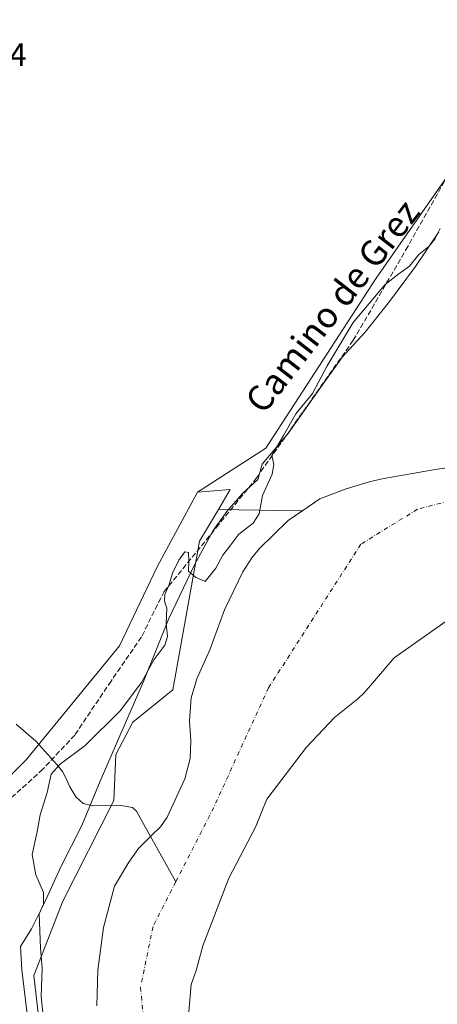
# Model space of a CAD drawing. Units: metres. Extents: x 634738 to 638195, y 4729746 to 4732126.
# Drawn here: x 635301 to 635432, y 4731663 to 4731970 of the extents above; entities that cross this region are included whole.
import ezdxf
from ezdxf.enums import TextEntityAlignment as Align

# ---------------------------------------------------------------- set-up
doc = ezdxf.new("R2010")
doc.units = ezdxf.units.M
doc.header["$MEASUREMENT"] = 0
doc.linetypes.add('DGN Style 3', pattern=[2.307223458686699, 1.648016756204785, -0.6592067024819142])
doc.linetypes.add('DGN Style 4', pattern=[2.6384748266838614, 1.318413404963828, -0.6592067024819142, 0.001648016756204785, -0.6592067024819142])
for name, color, linetype, lineweight in [('Arbolado forestal CxS', 92, 'Continuous', 0), ('Corriente natural Cxs', 4, 'Continuous', 13), ('Corriente natural eje', 4, 'DGN Style 4', 0), ('Corriente natural lineal', 142, 'Continuous', 13), ('Cultivos herbáceos CxS', 92, 'Continuous', 0), ('Curva de nivel normal', 30, 'Continuous', 0), ('Espacio natural protegido', 121, 'Continuous', 13), ('Espacio natural protegido CxS', 121, 'Continuous', 0), ('Matorral CxS', 135, 'Continuous', 0), ('Rótulo de punto de cota en terreno', 7, 'Continuous', 0), ('Senda', 7, 'DGN Style 3', 0), ('Suelo desnudo CxS', 253, 'Continuous', 0), ('Texto cartográfico', 7, 'Continuous', 0)]:
    doc.layers.add(name, color=color, linetype=linetype, lineweight=lineweight)
doc.styles.add('Style-Arial', font='txt')

# ---------------------------------------------------------------- blocks, each defined once
blk = doc.blocks.new('*U17')
at = {"layer": 'Arbolado forestal CxS', "color": 92, "linetype": 'Continuous', "lineweight": 0}
blk.add_polyline3d([(635529.2191000005, 4731981.636299999, 444.068299999999), (635514.6244999999, 4731965.583500001, 444.1466999999975), (635507.3262999998, 4731953.9077, 444.0878999999986), (635494.1908999998, 4731937.8541, 444.198000000004), (635495.6507000001, 4731924.720100001, 443.7706999999937), (635483.9742999999, 4731913.044299999, 443.8647999999957), (635470.8400999998, 4731895.5317, 444.1135000000068), (635469.3794999998, 4731878.0189, 444.1524000000064), (635465.0011, 4731863.425100001, 444.1714999999967), (635464.9649, 4731845.981100001, 443.672900000005), (635434.6714000005, 4731830.5503, 442.6426999999967), (635431.0100999996, 4731830.030099999, 442.7596999999951), (635414.4700999996, 4731827.210100001, 442.5678000000044), (635410.4601999996, 4731826.2401, 442.6440000000002), (635402.9001000002, 4731823.9001, 442.8402999999962), (635395.0601000005, 4731820.870100001, 443.0785999999935), (635389.7685000002, 4731817.252900001, 442.9513000000007), (635388.8930000003, 4731817.138699999, 443.0204999999987), (635363.3740999997, 4731817.6271, 445.4337999999989), (635367.0201000003, 4731823.7819, 445.4581999999937), (635356.8081, 4731822.951099999, 445.8120000000054), (635378.1312999995, 4731836.7531, 445.4351000000024), (635412.5824999996, 4731889.786900001, 445.616599999994), (635481.9379000004, 4731989.055299999, 445.4747999999963)], dxfattribs=at)

msp = doc.modelspace()

# ---------------------------------------------------------------- linework, layer by layer
at = {"layer": 'Arbolado forestal CxS', "color": 92, "linetype": 'Continuous', "lineweight": 0, "extrusion": (0.03670170342512098, -0.02570187587967517, 0.9989956949566702), "elevation": -97852.68476499274, "flags": 128}
msp.add_lwpolyline([(4240384.558994591, 2191654.287431714), (4240391.691940794, 2191654.831998407), (4240385.153584465, 2191662.728215452)], dxfattribs=at)
at = {"layer": 'Arbolado forestal CxS', "color": 92, "linetype": 'Continuous', "lineweight": 0, "extrusion": (0.09169932181248923, -0.1028255242232102, 0.990463601525746), "elevation": -427848.0515599297, "flags": 128}
msp.add_lwpolyline([(3623569.655729238, 3079037.815056505), (3623588.376214684, 3079020.2987717), (3623589.105636313, 3079019.796502232)], dxfattribs=at)
at = {"layer": 'Arbolado forestal CxS', "color": 92, "linetype": 'Continuous', "lineweight": 0}
for points in [[(635526.1409, 4732017.590100001, 445.2385999999969), (635514.1719000004, 4732014.079299999, 445.468399999998), (635504.0538999997, 4732012.5255, 445.4967999999935), (635481.9379000004, 4731989.055299999, 445.4747999999963), (635412.5824999996, 4731889.786900001, 445.616599999994), (635378.1312999995, 4731836.7531, 445.4351000000024), (635356.8081, 4731822.951099999, 445.8120000000054)], [(635434.6714000005, 4731830.5503, 442.6426999999967), (635431.0100999996, 4731830.030099999, 442.7596999999951), (635414.4700999996, 4731827.210100001, 442.5678000000044), (635410.4601999996, 4731826.2401, 442.6440000000002), (635402.9001000002, 4731823.9001, 442.8402999999962), (635395.0601000005, 4731820.870100001, 443.0785999999935), (635389.7685000002, 4731817.252900001, 442.9513000000007)], [(635310.5294000005, 4731630.509099999, 445.173299999995), (635305.7732999995, 4731672.149700001, 447.2485000000015), (635314.7631000001, 4731695.3917, 443.2985000000045), (635330.7496999997, 4731726.8191, 442.3824000000022), (635331.3448999999, 4731741.096100001, 443.5390999999945), (635336.6964999996, 4731751.209100001, 443.8714000000036), (635349.1818000004, 4731761.320699999, 443.0166999999929), (635357.5066999998, 4731807.720100001, 445.2795999999944), (635363.3740999997, 4731817.6271, 445.4337999999989), (635388.8930000003, 4731817.138699999, 443.0204999999987), (635389.7685000002, 4731817.252900001, 442.9513000000007), (635385.2001, 4731814.130100001, 443.1370000000024), (635376.1700999998, 4731805.470100001, 442.6208000000043), (635373.7602000004, 4731802.470100001, 442.0769), (635371.0000999998, 4731798.110099999, 442.2921000000061), (635365.2901, 4731786.2401, 442.4158000000025), (635360.6501000002, 4731773.7601, 442.2835999999952), (635356.5900999998, 4731764.770099999, 442.2934999999998), (635354.9001000002, 4731758.790100001, 442.180600000007), (635354.3800999997, 4731751.690099999, 441.4670999999944), (635354.7401000002, 4731745.420100001, 440.980899999995), (635354.5601000005, 4731739.860099999, 441.3350999999967), (635352.9200999998, 4731733.540100001, 441.7550000000047), (635347.3400999998, 4731721.620100001, 441.9133000000002), (635345.2600999996, 4731718.590100001, 441.7673999999971), (635342.5201000003, 4731715.860099999, 441.938599999994), (635338.4200999998, 4731711.780099999, 441.5334000000003), (635335.3701, 4731707.530099999, 441.6662000000069), (635330.9200999998, 4731700.0601, 441.9830999999977), (635327.4801000003, 4731687.1501, 441.0319000000018), (635325.7100999998, 4731673.870100001, 441.4949999999953), (635325.4401000004, 4731662.7501, 441.2565000000032)], [(635363.3740999997, 4731817.6271, 445.4337999999989), (635357.5066999998, 4731807.720100001, 445.2795999999944), (635349.1818000004, 4731761.320699999, 443.0166999999929), (635336.6964999996, 4731751.209100001, 443.8714000000036), (635331.3448999999, 4731741.096100001, 443.5390999999945), (635330.7496999997, 4731726.8191, 442.3824000000022), (635314.7631000001, 4731695.3917, 443.2985000000045), (635305.7732999995, 4731672.149700001, 447.2485000000015), (635310.5294000005, 4731630.509099999, 445.173299999995)], [(635389.7685000002, 4731817.252900001, 442.9513000000007), (635385.2001, 4731814.130100001, 443.1370000000024), (635376.1700999998, 4731805.470100001, 442.6208000000043), (635373.7602000004, 4731802.470100001, 442.0769), (635371.0000999998, 4731798.110099999, 442.2921000000061), (635365.2901, 4731786.2401, 442.4158000000025), (635360.6501000002, 4731773.7601, 442.2835999999952), (635356.5900999998, 4731764.770099999, 442.2934999999998), (635354.9001000002, 4731758.790100001, 442.180600000007), (635354.3800999997, 4731751.690099999, 441.4670999999944), (635354.7401000002, 4731745.420100001, 440.980899999995), (635354.5601000005, 4731739.860099999, 441.3350999999967), (635352.9200999998, 4731733.540100001, 441.7550000000047), (635347.3400999998, 4731721.620100001, 441.9133000000002), (635345.2600999996, 4731718.590100001, 441.7673999999971), (635342.5201000003, 4731715.860099999, 441.938599999994), (635338.4200999998, 4731711.780099999, 441.5334000000003), (635335.3701, 4731707.530099999, 441.6662000000069), (635330.9200999998, 4731700.0601, 441.9830999999977), (635327.4801000003, 4731687.1501, 441.0319000000018), (635325.7100999998, 4731673.870100001, 441.4949999999953), (635325.4401000004, 4731662.7501, 441.2565000000032)], [(635353.5601000005, 4731653.6501, 441.2084999999934), (635354.8901000004, 4731669.380100001, 441.1687999999995), (635356.4200999998, 4731673.710100001, 441.2149000000064), (635358.5301000001, 4731681.4101, 441.2051000000066), (635366.5900999998, 4731702.5601, 441.2333000000072), (635374.9801000003, 4731718.420100001, 441.3139999999985), (635378.5000999998, 4731727.220100001, 441.2612999999984), (635390.8300999999, 4731743.4801, 441.3032999999996), (635399.5900999998, 4731752.700099999, 441.3845000000001), (635406.8901000004, 4731758.470100001, 441.632700000002), (635408.8501000004, 4731760.370100001, 441.5917000000045), (635411.4556, 4731763.399700001, 441.4026000000013), (635418.2496999997, 4731771.299699999, 441.6802000000025), (635436.2413999997, 4731783.999700001, 442.405700000003)], [(635436.2413999997, 4731783.999700001, 442.405700000003), (635418.2496999997, 4731771.299699999, 441.6802000000025), (635411.4556, 4731763.399700001, 441.4026000000013), (635408.8501000004, 4731760.370100001, 441.5917000000045), (635406.8901000004, 4731758.470100001, 441.632700000002), (635399.5900999998, 4731752.700099999, 441.3845000000001), (635390.8300999999, 4731743.4801, 441.3032999999996), (635378.5000999998, 4731727.220100001, 441.2612999999984), (635374.9801000003, 4731718.420100001, 441.3139999999985), (635366.5900999998, 4731702.5601, 441.2333000000072), (635358.5301000001, 4731681.4101, 441.2051000000066), (635356.4200999998, 4731673.710100001, 441.2149000000064), (635354.8901000004, 4731669.380100001, 441.1687999999995), (635353.5601000005, 4731653.6501, 441.2084999999934)]]:
    msp.add_polyline3d(points, dxfattribs=at)
at = {"layer": 'Corriente natural Cxs', "color": 4, "linetype": 'Continuous', "lineweight": 13}
for points in [[(635325.4401000004, 4731662.7501, 441.2565000000032), (635325.7100999998, 4731673.870100001, 441.4949999999953), (635327.4801000003, 4731687.1501, 441.0319000000018), (635330.9200999998, 4731700.0601, 441.9830999999977), (635335.3701, 4731707.530099999, 441.6662000000069), (635338.4200999998, 4731711.780099999, 441.5334000000003), (635342.5201000003, 4731715.860099999, 441.938599999994), (635345.2600999996, 4731718.590100001, 441.7673999999971), (635347.3400999998, 4731721.620100001, 441.9133000000002), (635352.9200999998, 4731733.540100001, 441.7550000000047), (635354.5601000005, 4731739.860099999, 441.3350999999967), (635354.7401000002, 4731745.420100001, 440.980899999995), (635354.3800999997, 4731751.690099999, 441.4670999999944), (635354.9001000002, 4731758.790100001, 442.180600000007), (635356.5900999998, 4731764.770099999, 442.2934999999998), (635360.6501000002, 4731773.7601, 442.2835999999952), (635365.2901, 4731786.2401, 442.4158000000025), (635371.0000999998, 4731798.110099999, 442.2921000000061), (635373.7600999996, 4731802.470100001, 442.0769), (635376.1700999998, 4731805.470100001, 442.6208000000043), (635385.2001, 4731814.130100001, 443.1370000000024), (635395.0601000005, 4731820.870100001, 443.0785999999935), (635402.9001000002, 4731823.9001, 442.8402999999962), (635410.4600999998, 4731826.2401, 442.6440000000002), (635414.4700999996, 4731827.210100001, 442.5678000000044), (635431.0100999996, 4731830.030099999, 442.7596999999951), (635458.4600999998, 4731833.9301, 442.4496999999974)], [(635325.4401000004, 4731662.7501, 441.2565000000032), (635325.7100999998, 4731673.870100001, 441.4949999999953), (635327.4801000003, 4731687.1501, 441.0319000000018), (635330.9200999998, 4731700.0601, 441.9830999999977), (635335.3701, 4731707.530099999, 441.6662000000069), (635338.4200999998, 4731711.780099999, 441.5334000000003), (635342.5201000003, 4731715.860099999, 441.938599999994), (635345.2600999996, 4731718.590100001, 441.7673999999971), (635347.3400999998, 4731721.620100001, 441.9133000000002), (635352.9200999998, 4731733.540100001, 441.7550000000047), (635354.5601000005, 4731739.860099999, 441.3350999999967), (635354.7401000002, 4731745.420100001, 440.980899999995), (635354.3800999997, 4731751.690099999, 441.4670999999944), (635354.9001000002, 4731758.790100001, 442.180600000007), (635356.5900999998, 4731764.770099999, 442.2934999999998), (635360.6501000002, 4731773.7601, 442.2835999999952), (635365.2901, 4731786.2401, 442.4158000000025), (635371.0000999998, 4731798.110099999, 442.2921000000061), (635373.7600999996, 4731802.470100001, 442.0769), (635376.1700999998, 4731805.470100001, 442.6208000000043), (635385.2001, 4731814.130100001, 443.1370000000024), (635395.0601000005, 4731820.870100001, 443.0785999999935), (635402.9001000002, 4731823.9001, 442.8402999999962), (635410.4600999998, 4731826.2401, 442.6440000000002), (635414.4700999996, 4731827.210100001, 442.5678000000044), (635431.0100999996, 4731830.030099999, 442.7596999999951), (635458.4600999998, 4731833.9301, 442.4496999999974)], [(635436.2413999997, 4731783.999700001, 442.405700000003), (635418.2496999997, 4731771.299699999, 441.6802000000025), (635411.4556, 4731763.399700001, 441.4026000000013), (635408.8501000004, 4731760.370100001, 441.5917000000045), (635406.8901000004, 4731758.470100001, 441.632700000002), (635399.5900999998, 4731752.700099999, 441.3845000000001), (635390.8300999999, 4731743.4801, 441.3032999999996), (635378.5000999998, 4731727.220100001, 441.2612999999984), (635374.9801000003, 4731718.420100001, 441.3139999999985), (635366.5900999998, 4731702.5601, 441.2333000000072), (635358.5301000001, 4731681.4101, 441.2051000000066), (635356.4200999998, 4731673.710100001, 441.2149000000064), (635354.8901000004, 4731669.380100001, 441.1687999999995), (635353.5601000005, 4731653.6501, 441.2084999999934)], [(635436.2413999997, 4731783.999700001, 442.405700000003), (635418.2496999997, 4731771.299699999, 441.6802000000025), (635411.4556, 4731763.399700001, 441.4026000000013), (635408.8501000004, 4731760.370100001, 441.5917000000045), (635406.8901000004, 4731758.470100001, 441.632700000002), (635399.5900999998, 4731752.700099999, 441.3845000000001), (635390.8300999999, 4731743.4801, 441.3032999999996), (635378.5000999998, 4731727.220100001, 441.2612999999984), (635374.9801000003, 4731718.420100001, 441.3139999999985), (635366.5900999998, 4731702.5601, 441.2333000000072), (635358.5301000001, 4731681.4101, 441.2051000000066), (635356.4200999998, 4731673.710100001, 441.2149000000064), (635354.8901000004, 4731669.380100001, 441.1687999999995), (635353.5601000005, 4731653.6501, 441.2084999999934)]]:
    msp.add_polyline3d(points, dxfattribs=at)
at = {"layer": 'Corriente natural eje', "color": 4, "linetype": 'DGN Style 4', "lineweight": 0}
for points in [[(635729.9393999996, 4732078.642000001, 441.5204999999987), (635729.9401000004, 4732078.640100001, 441.5206000000035), (635724.2500999998, 4732044.300100001, 442.2755999999936), (635716.5000999998, 4732022.9101, 442.3322999999946), (635704.0100999996, 4732013.220100001, 441.9410999999964), (635683.7701000003, 4731993.840100001, 441.6199999999953), (635667.8400999998, 4731970.4301, 441.4049999999989), (635600.3501000004, 4731906.9101, 441.5991999999969), (635566.7600999996, 4731877.840100001, 441.179999999993), (635540.0601000005, 4731855.630100001, 440.7534000000014), (635521.5500999996, 4731843.120100001, 440.9327000000048), (635495.2801000001, 4731834.640100001, 441.3310000000056), (635468.1501000002, 4731826.970100001, 441.7599000000046), (635448.7801000001, 4731823.7301, 441.7149999999965), (635425.5201000003, 4731817.6801, 441.1940000000032), (635407.8701, 4731806.780099999, 440.2602000000043), (635379.0201000003, 4731761.950099999, 439.8358000000007), (635361.9001000002, 4731724.600099999, 441.0201999999991), (635350.0757999998, 4731701.407199999, 440.8356000000058)], [(635350.0757999998, 4731701.407199999, 440.8356000000058), (635342.9600999998, 4731687.450099999, 440.7627999999968), (635339.0800999999, 4731668.470100001, 440.3197999999975), (635341.2401000002, 4731644.020099999, 440.6704000000027), (635346.8300999999, 4731613.7301, 440.4752000000008), (635355.0100999996, 4731582.2401, 439.1817000000011), (635366.2100999998, 4731563.6601, 439.6619000000064), (635395.0601000005, 4731533.780099999, 440.3983000000007), (635440.2701000003, 4731493.0001, 439.6217999999935), (635501.7001, 4731417.7401, 438.2130999999936), (635530.5500999996, 4731371.710100001, 438.8359999999957), (635559.4001000002, 4731328.5001, 439.376099999994), (635587.8201000001, 4731295.790100001, 439.3941999999952), (635599.8701, 4731285.290100001, 439.3542000000016), (635632.1700999998, 4731263.0801, 439.2333000000072), (635692.8800999997, 4731237.640100001, 439.1989000000031)]]:
    msp.add_polyline3d(points, dxfattribs=at)
at = {"layer": 'Corriente natural lineal', "color": 142, "linetype": 'Continuous', "lineweight": 13}
msp.add_polyline3d([(635300.2600999996, 4731750.630100001, 447.7921000000061), (635306.3501000004, 4731745.340100001, 447.1487000000052), (635312.9801000003, 4731738.040100001, 446.0216999999975), (635314.7001, 4731735.8201, 445.1872000000003), (635315.8901000004, 4731733.610099999, 444.3168000000006), (635316.9501, 4731731.0701, 443.6190999999963), (635318.8400999998, 4731727.970100001, 443.1897000000026), (635321.2100999998, 4731725.8301, 442.9192000000039), (635324.1101000002, 4731725.100099999, 442.7185999999929), (635332.3800999997, 4731725.340100001, 442.2204999999958), (635336.5100999996, 4731724.6501, 441.9590999999928), (635337.8000999996, 4731723.5001, 441.9364999999962), (635339.5301000001, 4731720.190099999, 441.9370000000054), (635350.0757999998, 4731701.407199999, 440.8356000000058)], dxfattribs=at)
at = {"layer": 'Cultivos herbáceos CxS', "color": 92, "linetype": 'Continuous', "lineweight": 0}
for points in [[(634958.2889, 4732063.3958, 456.3539000000019), (635605.5732000005, 4732076.184800001, 445.8114999999962), (635587.3570999998, 4732062.278700001, 445.6426999999967), (635563.9649, 4732050.405300001, 445.6223000000027), (635545.7915000003, 4732041.639699999, 445.6205000000046), (635534.7593, 4732027.357899999, 445.4581999999937), (635526.1409, 4732017.590100001, 445.2385999999969), (635514.1719000004, 4732014.079299999, 445.468399999998), (635504.0538999997, 4732012.5255, 445.4967999999935), (635481.9379000004, 4731989.055299999, 445.4747999999963), (635412.5824999996, 4731889.786900001, 445.616599999994), (635378.1312999995, 4731836.7531, 445.4351000000024), (635356.8081, 4731822.951099999, 445.8120000000054), (635347.1416999997, 4731805.0985, 445.9934000000067), (635344.2385, 4731799.736500001, 445.9710000000051), (635332.5349000003, 4731775.002900001, 446.0402000000031), (635303.3690999999, 4731739.5277, 447.4431999999942), (635276.1913000002, 4731712.0921, 450.9147999999987)], [(635526.1409, 4732017.590100001, 445.2385999999969), (635514.1719000004, 4732014.079299999, 445.468399999998), (635504.0538999997, 4732012.5255, 445.4967999999935), (635481.9379000004, 4731989.055299999, 445.4747999999963), (635412.5824999996, 4731889.786900001, 445.616599999994), (635378.1312999995, 4731836.7531, 445.4351000000024), (635356.8081, 4731822.951099999, 445.8120000000054)], [(635276.1913000002, 4731712.0921, 450.9147999999987), (635303.3690999999, 4731739.5277, 447.4431999999942), (635332.5349000003, 4731775.002900001, 446.0402000000031), (635344.2385, 4731799.736500001, 445.9710000000051), (635347.1416999997, 4731805.0985, 445.9934000000067), (635356.8081, 4731822.951099999, 445.8120000000054)]]:
    msp.add_polyline3d(points, dxfattribs=at)
at = {"layer": 'Curva de nivel normal', "color": 30, "linetype": 'Continuous', "lineweight": 0, "elevation": 445, "flags": 128}
msp.add_lwpolyline([(635432.5999999996, 4731905.270099999), (635430.9000000004, 4731901.940099999), (635429.0899999999, 4731899.610099999), (635425.9699999997, 4731897.1601), (635423.0099999999, 4731893.5001), (635419.7199999997, 4731891.1601), (635415.4800000006, 4731887.770099999), (635405.4699999997, 4731875.970100001), (635397.3600000005, 4731862.4001), (635392.7800000003, 4731853.8101), (635387.5700000003, 4731847.460100001), (635383.7100000001, 4731840.6801), (635380.0599999997, 4731834.4801), (635380.6900000004, 4731831.670100001), (635380.1900000004, 4731828.630100001), (635377.1600000003, 4731821.950099999), (635376.1299999999, 4731816.290100001), (635374.25, 4731813.340100001), (635369.7100000001, 4731809.860099999), (635366.9800000006, 4731806.140100001), (635364.7999999998, 4731803.3201), (635362.5800000001, 4731799.290100001), (635359.2199999997, 4731795.1501), (635356.2199999997, 4731796.460100001), (635354, 4731798.340100001), (635354.1900000004, 4731801.520099999), (635354, 4731804.220100001), (635352.8899999997, 4731804.390100001), (635351.0099999999, 4731801.8201), (635349.0599999997, 4731797.700099999), (635347.8600000005, 4731793.850099999), (635346.6600000003, 4731791.0801), (635346.54, 4731789.020099999), (635347.2599999999, 4731786.8301), (635347.04, 4731781.950099999), (635347.4400000004, 4731777.950099999), (635346.6900000004, 4731775.2301), (635343.2199999997, 4731770.7301), (635339.3700000001, 4731763.5601), (635332.7199999997, 4731754.780099999), (635321.8200000003, 4731743.9001), (635313.9299999997, 4731738.120100001), (635311.2199999997, 4731735.0001), (635309.9000000004, 4731729.300100001), (635307.7699999996, 4731722.300100001), (635306.7599999999, 4731716.960100001), (635305.2300000006, 4731709.960100001), (635306.4199999999, 4731703.630100001), (635308.7400000002, 4731698.0801), (635308.75, 4731694.420100001), (635307.4400000004, 4731691.380100001), (635307.8600000005, 4731680.6801), (635308.3399999999, 4731674.5101), (635308.0499999998, 4731665.5801), (635309.1399999997, 4731655.640100001)], dxfattribs=at)
at = {"layer": 'Espacio natural protegido', "color": 121, "linetype": 'Continuous', "lineweight": 13, "flags": 128}
msp.add_lwpolyline([(635432.1734000001, 4731904.250700002), (635424.9391000011, 4731893.442899999), (635416.4348000003, 4731882.124999999), (635409.0725000015, 4731872.841199999), (635404.3074000012, 4731867.632300003), (635402.0903000016, 4731865.209300002), (635394.4751000004, 4731854.655500002), (635385.0837000022, 4731841.175700001), (635377.0855000003, 4731831.713900002), (635375.6923000016, 4731826.934900002), (635370.867200001, 4731822.609), (635367.4241000015, 4731818.680100001), (635366.2981000022, 4731817.395100002), (635362.7500000016, 4731812.4573), (635361.7289000005, 4731811.036200002), (635355.8926000008, 4731800.356300001), (635347.9012000018, 4731783.5755), (635340.0387000004, 4731763.871800001), (635332.5562000012, 4731746.965), (635326.4689000003, 4731732.8542), (635320.7625000018, 4731718.997400003), (635314.2922000001, 4731706.284500001), (635308.8379000005, 4731694.461700001), (635305.0327000003, 4731686.706800002), (635301.6065000015, 4731681.238899998), (635301.993300002, 4731673.996899999), (635303.9120000004, 4731658.4971)], dxfattribs=at)
at = {"layer": 'Espacio natural protegido CxS', "color": 121, "linetype": 'Continuous', "lineweight": 0, "flags": 128}
msp.add_lwpolyline([(635303.9119999997, 4731658.497099999), (635301.9932999992, 4731673.996900001), (635301.6065000008, 4731681.238899999), (635305.0326999997, 4731686.706800001), (635308.8378999999, 4731694.4617), (635314.2921999996, 4731706.2845), (635320.7625000012, 4731718.997400002), (635326.4688999997, 4731732.854199999), (635332.5562000006, 4731746.965), (635340.0386999998, 4731763.8718), (635347.9012000012, 4731783.575499999), (635355.8926000004, 4731800.3563), (635361.7288999998, 4731811.036200001), (635362.750000001, 4731812.4573), (635366.2980999994, 4731817.3951), (635367.4241000009, 4731818.6801), (635370.8672000006, 4731822.608999999), (635375.692300001, 4731826.934900001), (635377.0854999997, 4731831.713900001), (635385.0836999994, 4731841.1757), (635394.4750999998, 4731854.6555), (635402.090300001, 4731865.2093), (635404.3074000007, 4731867.632300002), (635409.0724999988, 4731872.841200001), (635416.4347999997, 4731882.125), (635424.9391000004, 4731893.4429), (635432.1733999995, 4731904.250700001)], dxfattribs=at)
at = {"layer": 'Matorral CxS', "color": 135, "linetype": 'Continuous', "lineweight": 0, "extrusion": (0.03670170342512098, -0.02570187587967517, 0.9989956949566702), "elevation": -97852.68476499274, "flags": 128}
msp.add_lwpolyline([(4240384.558994591, 2191654.287431714), (4240391.691940794, 2191654.831998407), (4240385.153584465, 2191662.728215452)], dxfattribs=at)
at = {"layer": 'Matorral CxS', "color": 135, "linetype": 'Continuous', "lineweight": 0}
for points in [[(635276.1913000002, 4731712.0921, 450.9147999999987), (635303.3690999999, 4731739.5277, 447.4431999999942), (635332.5349000003, 4731775.002900001, 446.0402000000031), (635344.2385, 4731799.736500001, 445.9710000000051), (635347.1416999997, 4731805.0985, 445.9934000000067), (635356.8081, 4731822.951099999, 445.8120000000054), (635367.0201000003, 4731823.7819, 445.4581999999937), (635363.3740999997, 4731817.6271, 445.4337999999989), (635357.5066999998, 4731807.720100001, 445.2795999999944), (635349.1818000004, 4731761.320699999, 443.0166999999929), (635336.6964999996, 4731751.209100001, 443.8714000000036), (635331.3448999999, 4731741.096100001, 443.5390999999945), (635330.7496999997, 4731726.8191, 442.3824000000022), (635314.7631000001, 4731695.3917, 443.2985000000045), (635305.7732999995, 4731672.149700001, 447.2485000000015), (635310.5294000005, 4731630.509099999, 445.173299999995)], [(635276.1913000002, 4731712.0921, 450.9147999999987), (635303.3690999999, 4731739.5277, 447.4431999999942), (635332.5349000003, 4731775.002900001, 446.0402000000031), (635344.2385, 4731799.736500001, 445.9710000000051), (635347.1416999997, 4731805.0985, 445.9934000000067), (635356.8081, 4731822.951099999, 445.8120000000054)], [(635363.3740999997, 4731817.6271, 445.4337999999989), (635357.5066999998, 4731807.720100001, 445.2795999999944), (635349.1818000004, 4731761.320699999, 443.0166999999929), (635336.6964999996, 4731751.209100001, 443.8714000000036), (635331.3448999999, 4731741.096100001, 443.5390999999945), (635330.7496999997, 4731726.8191, 442.3824000000022), (635314.7631000001, 4731695.3917, 443.2985000000045), (635305.7732999995, 4731672.149700001, 447.2485000000015), (635310.5294000005, 4731630.509099999, 445.173299999995)]]:
    msp.add_polyline3d(points, dxfattribs=at)
at = {"layer": 'Senda', "color": 7, "linetype": 'DGN Style 3', "lineweight": 0}
msp.add_polyline3d([(635519.4301000005, 4732008.880100001, 449.9103000000032), (635506.7901, 4732008.880100001, 457.4440000000032), (635491.6501000002, 4732000.890100001, 448.2780999999959), (635473.6501000002, 4731979.5801, 448.6285999999964), (635458.5100999996, 4731954.280099999, 451.3984999999957), (635436.2500999998, 4731924.090100001, 448.4642000000022), (635422.5201000003, 4731899.6801, 453.5341000000044), (635405.4801000003, 4731870.380100001, 469.9900000000052), (635375.3300999999, 4731827.550100001, 458.6680000000051), (635363.5000999998, 4731812.9001, 449.241200000004), (635346.4600999998, 4731792.040100001, 445.3738000000012), (635339.3501000004, 4731777.8301, 446.0359999999928), (635329.8800999997, 4731764.0701, 447.3637000000017), (635318.5201000003, 4731747.200099999, 448.0837999999931), (635308.5800999999, 4731736.550100001, 446.4207000000025), (635293.9001000002, 4731723.2301, 448.6287000000011)], dxfattribs=at)
at = {"layer": 'Suelo desnudo CxS', "color": 253, "linetype": 'Continuous', "lineweight": 0}
for points in [[(635325.4401000004, 4731662.7501, 441.2565000000032), (635325.7100999998, 4731673.870100001, 441.4949999999953), (635327.4801000003, 4731687.1501, 441.0319000000018), (635330.9200999998, 4731700.0601, 441.9830999999977), (635335.3701, 4731707.530099999, 441.6662000000069), (635338.4200999998, 4731711.780099999, 441.5334000000003), (635342.5201000003, 4731715.860099999, 441.938599999994), (635345.2600999996, 4731718.590100001, 441.7673999999971), (635347.3400999998, 4731721.620100001, 441.9133000000002), (635352.9200999998, 4731733.540100001, 441.7550000000047), (635354.5601000005, 4731739.860099999, 441.3350999999967), (635354.7401000002, 4731745.420100001, 440.980899999995), (635354.3800999997, 4731751.690099999, 441.4670999999944), (635354.9001000002, 4731758.790100001, 442.180600000007), (635356.5900999998, 4731764.770099999, 442.2934999999998), (635360.6501000002, 4731773.7601, 442.2835999999952), (635365.2901, 4731786.2401, 442.4158000000025), (635371.0000999998, 4731798.110099999, 442.2921000000061), (635373.7602000004, 4731802.470100001, 442.0769), (635376.1700999998, 4731805.470100001, 442.6208000000043), (635385.2001, 4731814.130100001, 443.1370000000024), (635389.7685000002, 4731817.252900001, 442.9513000000007), (635395.0601000005, 4731820.870100001, 443.0785999999935), (635402.9001000002, 4731823.9001, 442.8402999999962), (635410.4601999996, 4731826.2401, 442.6440000000002), (635414.4700999996, 4731827.210100001, 442.5678000000044), (635431.0100999996, 4731830.030099999, 442.7596999999951), (635434.6714000005, 4731830.5503, 442.6426999999967)], [(635434.6714000005, 4731830.5503, 442.6426999999967), (635431.0100999996, 4731830.030099999, 442.7596999999951), (635414.4700999996, 4731827.210100001, 442.5678000000044), (635410.4601999996, 4731826.2401, 442.6440000000002), (635402.9001000002, 4731823.9001, 442.8402999999962), (635395.0601000005, 4731820.870100001, 443.0785999999935), (635389.7685000002, 4731817.252900001, 442.9513000000007)], [(635389.7685000002, 4731817.252900001, 442.9513000000007), (635385.2001, 4731814.130100001, 443.1370000000024), (635376.1700999998, 4731805.470100001, 442.6208000000043), (635373.7602000004, 4731802.470100001, 442.0769), (635371.0000999998, 4731798.110099999, 442.2921000000061), (635365.2901, 4731786.2401, 442.4158000000025), (635360.6501000002, 4731773.7601, 442.2835999999952), (635356.5900999998, 4731764.770099999, 442.2934999999998), (635354.9001000002, 4731758.790100001, 442.180600000007), (635354.3800999997, 4731751.690099999, 441.4670999999944), (635354.7401000002, 4731745.420100001, 440.980899999995), (635354.5601000005, 4731739.860099999, 441.3350999999967), (635352.9200999998, 4731733.540100001, 441.7550000000047), (635347.3400999998, 4731721.620100001, 441.9133000000002), (635345.2600999996, 4731718.590100001, 441.7673999999971), (635342.5201000003, 4731715.860099999, 441.938599999994), (635338.4200999998, 4731711.780099999, 441.5334000000003), (635335.3701, 4731707.530099999, 441.6662000000069), (635330.9200999998, 4731700.0601, 441.9830999999977), (635327.4801000003, 4731687.1501, 441.0319000000018), (635325.7100999998, 4731673.870100001, 441.4949999999953), (635325.4401000004, 4731662.7501, 441.2565000000032)], [(635436.2413999997, 4731783.999700001, 442.405700000003), (635418.2496999997, 4731771.299699999, 441.6802000000025), (635411.4556, 4731763.399700001, 441.4026000000013), (635408.8501000004, 4731760.370100001, 441.5917000000045), (635406.8901000004, 4731758.470100001, 441.632700000002), (635399.5900999998, 4731752.700099999, 441.3845000000001), (635390.8300999999, 4731743.4801, 441.3032999999996), (635378.5000999998, 4731727.220100001, 441.2612999999984), (635374.9801000003, 4731718.420100001, 441.3139999999985), (635366.5900999998, 4731702.5601, 441.2333000000072), (635358.5301000001, 4731681.4101, 441.2051000000066), (635356.4200999998, 4731673.710100001, 441.2149000000064), (635354.8901000004, 4731669.380100001, 441.1687999999995), (635353.5601000005, 4731653.6501, 441.2084999999934)], [(635436.2413999997, 4731783.999700001, 442.405700000003), (635418.2496999997, 4731771.299699999, 441.6802000000025), (635411.4556, 4731763.399700001, 441.4026000000013), (635408.8501000004, 4731760.370100001, 441.5917000000045), (635406.8901000004, 4731758.470100001, 441.632700000002), (635399.5900999998, 4731752.700099999, 441.3845000000001), (635390.8300999999, 4731743.4801, 441.3032999999996), (635378.5000999998, 4731727.220100001, 441.2612999999984), (635374.9801000003, 4731718.420100001, 441.3139999999985), (635366.5900999998, 4731702.5601, 441.2333000000072), (635358.5301000001, 4731681.4101, 441.2051000000066), (635356.4200999998, 4731673.710100001, 441.2149000000064), (635354.8901000004, 4731669.380100001, 441.1687999999995), (635353.5601000005, 4731653.6501, 441.2084999999934)]]:
    msp.add_polyline3d(points, dxfattribs=at)

# ---------------------------------------------------------------- block references
at = {"layer": 'Arbolado forestal CxS', "color": 92, "linetype": 'Continuous', "lineweight": 0}
msp.add_blockref('*U17', (0, 0), dxfattribs=at)

# ---------------------------------------------------------------- texts
at = {"layer": 'Rótulo de punto de cota en terreno', "color": 7, "linetype": 'Continuous', "lineweight": 0, "style": 'Style-Arial'}
msp.add_text('448,34', height=7.000000000000002, dxfattribs=at).set_placement((635274.3077999996, 4731956.027799999))
at = {"layer": 'Texto cartográfico', "color": 7, "linetype": 'Continuous', "lineweight": 0, "style": 'Style-Arial'}
msp.add_text('Camino de Grez', height=8, rotation=52.13657391702773, dxfattribs=at).set_placement((635398.9374661525, 4731881.051416954), align=Align.MIDDLE_CENTER)

doc.saveas('drawing.dxf')
